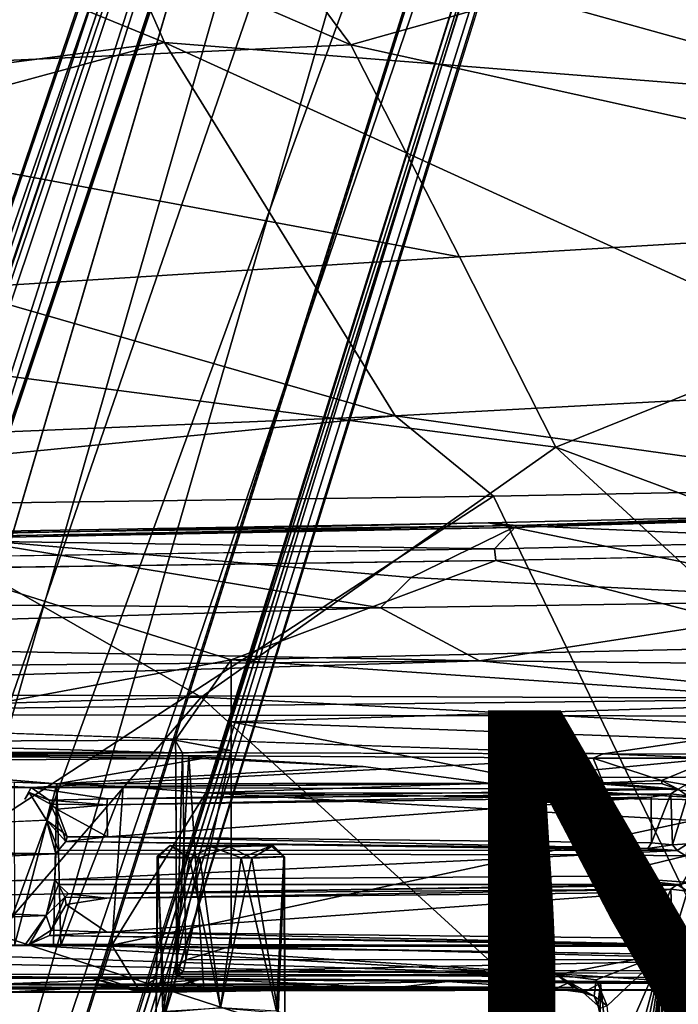
# Model space of a CAD drawing. Units: inches. Extents: x -12.5 to 13.6, y -13.3 to 13.3.
# Drawn here: x 1.5 to 3.8, y 4 to 7.4 of the extents above; entities that cross this region are included whole.
import ezdxf

# ---------------------------------------------------------------- set-up
doc = ezdxf.new("R2010")
doc.units = ezdxf.units.IN
doc.header["$MEASUREMENT"] = 0
for name, color, linetype in [('SEAT-BASE', 5, 'Continuous'), ('SEAT-MECHHOUSING', 5, 'Continuous'), ('SEAT-PROD_NO', 7, 'Continuous'), ('SEAT-SHELL', 5, 'Continuous')]:
    doc.layers.add(name, color=color, linetype=linetype)
doc.styles.get("Standard").update_dxf_attribs({"font": 'arial.ttf'})

msp = doc.modelspace()

# ---------------------------------------------------------------- linework, layer by layer
at = {"layer": 'SEAT-BASE'}
for points in [[(3.5639, 12.6634, 3.8753), (-0.0339, 2.2828, 6.1734), (-0.0194, 2.1267, 6.2636)], [(-0.0339, 2.2828, 6.1734), (3.5639, 12.6634, 3.8753), (3.4585, 12.5632, 3.8476)], [(4.0226, 12.3803, 3.9502), (3.5639, 12.6634, 3.8753), (0.3799, 1.8296, 6.3253)], [(3.4435, 12.5555, 3.7875), (-0.0339, 2.2828, 6.1734), (3.4585, 12.5632, 3.8476)], [(-0.0339, 2.2828, 6.1734), (3.4435, 12.5555, 3.7875), (0.0385, 2.2277, 4.0828)], [(3.4435, 12.5555, 3.7875), (3.4386, 12.3677, 2.8055), (0.0385, 2.2277, 4.0828)], [(4.0226, 12.3803, 3.9502), (0.3799, 1.8296, 6.3253), (0.9109, 1.6159, 6.3263)], [(4.564, 12.3517, 3.872), (4.0226, 12.3803, 3.9502), (0.9109, 1.6159, 6.3263)], [(0.0385, 2.2277, 4.0828), (3.4386, 12.3677, 2.8055), (3.4418, 12.2785, 2.8104)], [(4.564, 12.3517, 3.872), (0.9109, 1.6159, 6.3263), (1.2557, 1.7603, 6.2586)], [(4.564, 12.3517, 3.872), (1.2557, 1.7603, 6.2586), (1.2986, 1.7299, 6.2444)], [(1.2986, 1.7299, 6.2444), (4.5867, 12.1981, 3.8475), (4.564, 12.3517, 3.872)], [(3.4418, 12.2785, 2.8104), (0.0814, 2.2216, 4.0652), (0.0385, 2.2277, 4.0828)], [(3.4418, 12.2785, 2.8104), (0.1192, 1.7742, 4.1181), (0.0814, 2.2216, 4.0652)], [(3.4418, 12.2785, 2.8104), (0.2195, 2.2234, 4.0639), (0.1192, 1.7742, 4.1181)], [(3.5081, 12.0523, 2.8365), (0.2195, 2.2234, 4.0639), (3.4418, 12.2785, 2.8104)], [(1.3713, 1.8179, 6.1523), (4.5867, 12.1981, 3.8475), (1.2986, 1.7299, 6.2444)], [(4.5941, 12.1816, 3.7872), (4.5867, 12.1981, 3.8475), (1.3713, 1.8179, 6.1523)], [(3.5081, 12.0523, 2.8365), (3.5228, 12.0649, 2.9535), (0.2046, 2.1676, 4.1897)], [(0.2046, 2.1676, 4.1897), (0.2195, 2.2234, 4.0639), (3.5081, 12.0523, 2.8365)], [(4.4947, 12.0137, 2.8203), (1.2201, 1.6803, 4.0856), (4.452, 11.9733, 2.8096)], [(1.2201, 1.6803, 4.0856), (4.4947, 12.0137, 2.8203), (1.2485, 1.6969, 4.1051)]]:
    msp.add_3dface(points, dxfattribs=at)
for points, invisible_edges in [([(-0.0194, 2.1267, 6.2636), (0.3799, 1.8296, 6.3253), (3.5639, 12.6634, 3.8753)], 1), ([(1.2485, 1.6969, 4.1051), (4.5941, 12.1816, 3.7872), (1.3713, 1.8179, 6.1523)], 1), ([(4.5941, 12.1816, 3.7872), (1.2485, 1.6969, 4.1051), (4.4947, 12.0137, 2.8203)], 13), ([(0.2046, 2.1676, 4.1897), (3.5228, 12.0649, 2.9535), (0.5501, 1.6932, 4.2368)], 12), ([(3.7409, 11.8717, 2.967), (0.5501, 1.6932, 4.2368), (3.5228, 12.0649, 2.9535)], 1), ([(4.452, 11.9733, 2.8096), (1.2201, 1.6803, 4.0856), (1.0915, 1.8191, 4.0773)], 14), ([(1.0915, 1.8191, 4.0773), (4.2476, 11.817, 2.836), (4.452, 11.9733, 2.8096)], 12), ([(4.0308, 11.7983, 2.9655), (0.5501, 1.6932, 4.2368), (3.7409, 11.8717, 2.967)], 3), ([(4.0308, 11.7983, 2.9655), (4.2204, 11.8347, 2.954), (0.5501, 1.6932, 4.2368)], 14), ([(0.5501, 1.6932, 4.2368), (4.2204, 11.8347, 2.954), (4.2439, 11.8214, 2.9545)], 1), ([(0.5501, 1.6932, 4.2368), (4.2439, 11.8214, 2.9545), (1.086, 1.8202, 4.1965)], 12), ([(1.086, 1.8202, 4.1965), (4.2439, 11.8214, 2.9545), (4.2476, 11.817, 2.836)], 12), ([(4.2476, 11.817, 2.836), (1.0915, 1.8191, 4.0773), (1.086, 1.8202, 4.1965)], 12)]:
    msp.add_3dface(points, dxfattribs=dict(at, invisible_edges=invisible_edges))
at = {"layer": 'SEAT-MECHHOUSING'}
for points in [[(3.2522, 5.6421, 19.4777), (3.1638, 5.6592, 19.516), (4.503, 5.6904, 19.5929)], [(4.503, 5.6904, 19.5929), (3.1638, 5.6592, 19.516), (3.2636, 5.6488, 19.5414)], [(4.512, 5.6813, 19.5648), (3.2522, 5.6421, 19.4777), (4.503, 5.6904, 19.5929)], [(4.5088, 5.3862, 19.3265), (3.2522, 5.6421, 19.4777), (4.512, 5.6813, 19.5648)], [(4.503, 5.6904, 19.5929), (3.2636, 5.6488, 19.5414), (4.3798, 5.6798, 19.6049)], [(4.3798, 5.6798, 19.6049), (3.2636, 5.6488, 19.5414), (4.4747, 5.5961, 19.6036)], [(3.1638, 5.6592, 19.516), (-0.3076, 5.5852, 19.1465), (0.0893, 5.606, 19.2326)], [(3.2522, 5.6421, 19.4777), (-0.3076, 5.5852, 19.1465), (3.1638, 5.6592, 19.516)], [(-0.3076, 5.5852, 19.1465), (3.2522, 5.6421, 19.4777), (1.2959, 5.6054, 19.2884)], [(0.0893, 5.606, 19.2326), (3.2636, 5.6488, 19.5414), (3.1638, 5.6592, 19.516)], [(0.8815, 5.6019, 19.3109), (3.2636, 5.6488, 19.5414), (0.0893, 5.606, 19.2326)], [(3.1863, 5.567, 19.5257), (3.2636, 5.6488, 19.5414), (0.8815, 5.6019, 19.3109)], [(2.8927, 5.4662, 19.3093), (1.2959, 5.6054, 19.2884), (3.2522, 5.6421, 19.4777)], [(4.5088, 5.3862, 19.3265), (2.8927, 5.4662, 19.3093), (3.2522, 5.6421, 19.4777)], [(3.1863, 5.567, 19.5257), (4.4747, 5.5961, 19.6036), (3.2636, 5.6488, 19.5414)], [(-0.2595, 5.381, 18.9448), (1.2959, 5.6054, 19.2884), (2.7858, 5.3608, 19.1906)], [(0.843, 5.533, 19.2949), (3.1863, 5.567, 19.5257), (0.8815, 5.6019, 19.3109)], [(1.2959, 5.6054, 19.2884), (2.8927, 5.4662, 19.3093), (2.7858, 5.3608, 19.1906)], [(3.1908, 5.527, 19.4868), (4.3531, 5.2259, 19.5129), (4.6259, 5.5557, 19.5766)], [(0.7112, 4.8894, 19.1041), (2.2617, 5.1775, 19.322), (1.2353, 5.4994, 19.2946)], [(3.1908, 5.527, 19.4868), (1.2353, 5.4994, 19.2946), (2.2617, 5.1775, 19.322)], [(4.3531, 5.2259, 19.5129), (3.1908, 5.527, 19.4868), (2.2617, 5.1775, 19.322)], [(2.8927, 5.4662, 19.3093), (4.5088, 5.3862, 19.3265), (2.7858, 5.3608, 19.1906)], [(-0.8048, 5.251, 18.7313), (-0.2595, 5.381, 18.9448), (2.7858, 5.3608, 19.1906)], [(-0.8048, 5.251, 18.7313), (2.7858, 5.3608, 19.1906), (3.1325, 5.1742, 18.9623)], [(3.1325, 5.1742, 18.9623), (2.7858, 5.3608, 19.1906), (4.5088, 5.3862, 19.3265)], [(4.474, 5.1602, 19.026), (3.1325, 5.1742, 18.9623), (4.5088, 5.3862, 19.3265)], [(-0.8048, 5.251, 18.7313), (3.1325, 5.1742, 18.9623), (-0.1583, 5.1453, 18.5978)], [(4.4538, 5.0281, 19.2882), (4.3531, 5.2259, 19.5129), (2.2617, 5.1775, 19.322)], [(-0.6212, 5.0623, 18.3702), (-0.1583, 5.1453, 18.5978), (3.1325, 5.1742, 18.9623)], [(-0.6212, 5.0623, 18.3702), (3.1325, 5.1742, 18.9623), (4.4858, 5.0426, 18.7815)], [(2.0655, 4.8957, 19.2536), (2.2617, 5.1775, 19.322), (0.7112, 4.8894, 19.1041)], [(2.0655, 4.8957, 19.2536), (2.2617, 4.8594, 19.2712), (2.2617, 5.1775, 19.322)], [(2.2617, 5.1775, 19.322), (2.2618, 4.9596, 19.021), (4.4538, 5.0281, 19.2882)], [(4.4858, 5.0426, 18.7815), (3.1325, 5.1742, 18.9623), (4.474, 5.1602, 19.026)], [(-0.4644, 4.987, 18.1212), (-0.6212, 5.0623, 18.3702), (4.4858, 5.0426, 18.7815)], [(4.4656, 4.9795, 18.5581), (-0.4644, 4.987, 18.1212), (4.4858, 5.0426, 18.7815)], [(4.4538, 5.0281, 19.2882), (2.2618, 4.9596, 19.021), (4.4473, 4.8793, 19.0343)], [(-0.4644, 4.987, 18.1212), (4.4656, 4.9795, 18.5581), (3.5672, 4.8476, 17.4195)], [(3.5672, 4.8476, 17.4195), (4.4656, 4.9795, 18.5581), (4.3374, 4.8467, 17.5078)], [(4.4473, 4.8793, 19.0343), (2.2618, 4.9596, 19.021), (3.262, 4.7645, 18.6576)], [(2.0679, 4.8515, 19.2305), (0.7112, 4.8894, 19.1041), (0.689, 4.8444, 19.0739)], [(0.7112, 4.8894, 19.1041), (2.0679, 4.8515, 19.2305), (2.0655, 4.8957, 19.2536)], [(2.0679, 4.8515, 19.2305), (2.0909, 4.8502, 19.2463), (2.0655, 4.8957, 19.2536)], [(2.0909, 4.8502, 19.2463), (2.2617, 4.8594, 19.2712), (2.0655, 4.8957, 19.2536)], [(4.4497, 4.7675, 18.7498), (4.4473, 4.8793, 19.0343), (3.262, 4.7645, 18.6576)], [(3.5325, 4.8321, 17.3868), (1.5591, 4.7295, 17.3018), (-1.0614, 4.8607, 17.1847)], [(-1.0614, 4.8607, 17.1847), (1.5591, 4.7295, 17.3018), (-0.4782, 4.7529, 17.2065)], [(3.5325, 4.8321, 17.3868), (-1.0614, 4.8607, 17.1847), (3.5672, 4.8476, 17.4195)], [(2.1597, 4.8316, 18.7424), (0.689, 4.8444, 19.0739), (0.6976, 4.822, 18.5722)], [(2.1135, 4.8392, 18.9453), (0.689, 4.8444, 19.0739), (2.1597, 4.8316, 18.7424)], [(2.0677, 4.841, 18.9936), (2.0701, 4.1008, 19.1346), (2.0679, 4.8515, 19.2305)], [(2.0693, 4.0729, 18.9863), (2.0677, 4.841, 18.9936), (2.1135, 4.8392, 18.9453)], [(2.0679, 4.8515, 19.2305), (2.0701, 4.1008, 19.1346), (2.0909, 4.8502, 19.2463)], [(2.1135, 4.8392, 18.9453), (2.1661, 4.0205, 18.9243), (2.0693, 4.0729, 18.9863)], [(2.0909, 4.8502, 19.2463), (2.0701, 4.1008, 19.1346), (2.1025, 4.1241, 19.1671)], [(2.1025, 4.1241, 19.1671), (2.2617, 4.8594, 19.2712), (2.0909, 4.8502, 19.2463)], [(2.2617, 4.8594, 19.2712), (2.1025, 4.1241, 19.1671), (2.2617, 4.1732, 19.1924)], [(2.7243, 4.8037, 18.7232), (2.1135, 4.8392, 18.9453), (2.1597, 4.8316, 18.7424)], [(3.5325, 4.8321, 17.3868), (3.5672, 4.8476, 17.4195), (3.961, 4.8322, 17.4259)], [(3.5672, 4.8476, 17.4195), (4.3374, 4.8467, 17.5078), (3.961, 4.8322, 17.4259)], [(1.6499, 4.7421, 18.3982), (2.1597, 4.8316, 18.7424), (0.6976, 4.822, 18.5722)], [(1.5002, 4.7481, 18.4041), (1.6499, 4.7421, 18.3982), (0.6976, 4.822, 18.5722)], [(1.5591, 4.7295, 17.3018), (3.5325, 4.8321, 17.3868), (3.5674, 4.746, 17.3859)], [(2.7243, 4.8037, 18.7232), (2.1597, 4.8316, 18.7424), (1.6499, 4.7421, 18.3982)], [(3.961, 4.8322, 17.4259), (3.7717, 4.7547, 17.3996), (3.5325, 4.8321, 17.3868)], [(3.5674, 4.746, 17.3859), (3.5325, 4.8321, 17.3868), (3.7717, 4.7547, 17.3996)], [(3.961, 4.8322, 17.4259), (3.8577, 4.739, 17.409), (3.7717, 4.7547, 17.3996)], [(3.1664, 4.7453, 18.5622), (2.7243, 4.8037, 18.7232), (1.6499, 4.7421, 18.3982)], [(-0.4782, 4.7529, 17.2065), (1.5591, 4.7295, 17.3018), (-0.3798, 4.7214, 17.2115)], [(1.5002, 4.7481, 18.4041), (1.5017, 4.1754, 18.4072), (1.6499, 4.7421, 18.3982)], [(1.6377, 4.1759, 18.4101), (1.6499, 4.7421, 18.3982), (1.5017, 4.1754, 18.4072)], [(3.5674, 4.746, 17.3859), (3.8305, 4.724, 17.4151), (1.5591, 4.7295, 17.3018)], [(1.6499, 4.7421, 18.3982), (1.6377, 4.1759, 18.4101), (1.6632, 4.1751, 18.3869)], [(1.6499, 4.7421, 18.3982), (1.8831, 4.7327, 18.3716), (3.1664, 4.7453, 18.5622)], [(1.8831, 4.7327, 18.3716), (1.6499, 4.7421, 18.3982), (1.6632, 4.1751, 18.3869)], [(1.8831, 4.7327, 18.3716), (2.1725, 4.7108, 18.2662), (3.1664, 4.7453, 18.5622)], [(2.1725, 4.7108, 18.2662), (3.615, 4.7097, 18.399), (3.1664, 4.7453, 18.5622)], [(4.4497, 4.7675, 18.7498), (3.262, 4.7645, 18.6576), (4.2158, 4.6911, 18.3106)], [(3.5674, 4.746, 17.3859), (3.7717, 4.7547, 17.3996), (3.7737, 4.7429, 17.402)], [(3.8305, 4.724, 17.4151), (3.5674, 4.746, 17.3859), (3.7737, 4.7429, 17.402)], [(3.8305, 4.724, 17.4151), (3.7737, 4.7429, 17.402), (3.7718, 4.754, 17.3997)], [(3.8577, 4.739, 17.409), (3.8305, 4.724, 17.4151), (3.7718, 4.754, 17.3997)], [(3.8631, 4.7009, 17.4204), (3.8305, 4.724, 17.4151), (3.8577, 4.739, 17.409)], [(1.6278, 4.6715, 18.2463), (1.6138, 4.6147, 17.305), (1.5528, 4.712, 17.3108)], [(1.5528, 4.712, 17.3108), (1.623, 4.6856, 18.2223), (1.6278, 4.6715, 18.2463)], [(3.8305, 4.724, 17.4151), (1.8274, 4.6893, 18.216), (1.5591, 4.7295, 17.3018)], [(1.623, 4.6856, 18.2223), (1.5591, 4.7295, 17.3018), (1.8274, 4.6893, 18.216)], [(1.6632, 4.1751, 18.3869), (1.8429, 4.1764, 18.3847), (1.8831, 4.7327, 18.3716)], [(1.8274, 4.6893, 18.216), (3.8043, 4.7076, 17.5105), (1.8247, 4.6693, 18.2513)], [(3.7358, 4.696, 17.5588), (1.8247, 4.6693, 18.2513), (3.8043, 4.7076, 17.5105)], [(1.8274, 4.6893, 18.216), (3.8305, 4.724, 17.4151), (3.8043, 4.7076, 17.5105)], [(2.1725, 4.7108, 18.2662), (1.8831, 4.7327, 18.3716), (1.8429, 4.1764, 18.3847)], [(2.1725, 4.7108, 18.2662), (1.8429, 4.1764, 18.3847), (3.8831, 4.6143, 17.6436)], [(3.8831, 4.6143, 17.6436), (4.0945, 4.6838, 18.2244), (2.1725, 4.7108, 18.2662)], [(3.6161, 4.7096, 18.3986), (2.1725, 4.7108, 18.2662), (4.0945, 4.6838, 18.2244)], [(3.7373, 4.5357, 17.5578), (3.7358, 4.696, 17.5588), (3.8043, 4.7076, 17.5105)], [(3.8099, 4.5283, 17.507), (3.7373, 4.5357, 17.5578), (3.8043, 4.7076, 17.5105)], [(3.8305, 4.724, 17.4151), (3.8631, 4.7009, 17.4204), (3.8043, 4.7076, 17.5105)], [(3.8043, 4.7076, 17.5105), (3.8631, 4.7009, 17.4204), (3.8099, 4.5283, 17.507)], [(3.8099, 4.5283, 17.507), (3.8631, 4.7009, 17.4204), (3.8636, 4.5322, 17.4205)], [(1.6278, 4.6715, 18.2463), (1.6716, 4.5715, 18.2411), (1.6138, 4.6147, 17.305)], [(1.8274, 4.6893, 18.216), (1.8247, 4.6693, 18.2513), (1.623, 4.6856, 18.2223)], [(1.6278, 4.6715, 18.2463), (1.623, 4.6856, 18.2223), (1.8247, 4.6693, 18.2513)], [(1.8247, 4.6693, 18.2513), (1.6501, 4.6534, 18.257), (1.6278, 4.6715, 18.2463)], [(1.6501, 4.6534, 18.257), (1.8247, 4.6693, 18.2513), (1.8277, 4.5565, 18.2481)], [(3.7358, 4.696, 17.5588), (1.8277, 4.5565, 18.2481), (1.8247, 4.6693, 18.2513)], [(1.8277, 4.5565, 18.2481), (3.7358, 4.696, 17.5588), (3.7373, 4.5357, 17.5578)], [(1.686, 4.5567, 18.2494), (1.6501, 4.6534, 18.257), (1.8277, 4.5565, 18.2481)], [(1.6138, 4.6147, 17.305), (1.6466, 4.4968, 17.3027), (-0.3783, 4.5281, 17.2129)], [(1.656, 4.51, 17.3223), (1.6138, 4.6147, 17.305), (1.6814, 4.5404, 18.175)], [(1.6716, 4.5715, 18.2411), (1.6814, 4.5404, 18.175), (1.6138, 4.6147, 17.305)], [(1.656, 4.51, 17.3223), (1.6466, 4.4968, 17.3027), (1.6138, 4.6147, 17.305)], [(1.686, 4.5567, 18.2494), (1.6814, 4.5404, 18.175), (1.6716, 4.5715, 18.2411)], [(1.6466, 4.4968, 17.3027), (-0.4762, 4.4791, 17.2082), (-0.3783, 4.5281, 17.2129)], [(1.656, 4.51, 17.3223), (1.6814, 4.5404, 18.175), (3.8269, 4.508, 17.4167)], [(1.686, 4.5567, 18.2494), (1.8277, 4.5565, 18.2481), (1.6814, 4.5404, 18.175)], [(1.8277, 4.5565, 18.2481), (3.7235, 4.5157, 17.5243), (1.6814, 4.5404, 18.175)], [(3.7235, 4.5157, 17.5243), (3.8269, 4.508, 17.4167), (1.6814, 4.5404, 18.175)], [(1.8277, 4.5565, 18.2481), (3.7373, 4.5357, 17.5578), (3.7235, 4.5157, 17.5243)], [(3.8099, 4.5283, 17.507), (3.7235, 4.5157, 17.5243), (3.7373, 4.5357, 17.5578)], [(3.8269, 4.508, 17.4167), (3.7235, 4.5157, 17.5243), (3.8099, 4.5283, 17.507)], [(3.8099, 4.5283, 17.507), (3.8636, 4.5322, 17.4205), (3.8269, 4.508, 17.4167)], [(3.8269, 4.508, 17.4167), (3.8636, 4.5322, 17.4205), (3.8567, 4.4896, 17.4083)], [(-0.4762, 4.4791, 17.2082), (1.6466, 4.4968, 17.3027), (-0.3884, 4.3981, 17.2103)], [(3.5154, 4.4938, 17.3845), (1.6427, 4.4059, 17.3009), (1.6466, 4.4968, 17.3027)], [(3.5154, 4.4938, 17.3845), (3.563, 4.4187, 17.3842), (1.6427, 4.4059, 17.3009)], [(2.0058, 4.4834, 18.4707), (2.0021, 4.4874, 18.6526), (2.047, 4.526, 18.4845)], [(2.0465, 4.525, 18.6695), (2.047, 4.526, 18.4845), (2.0021, 4.4874, 18.6526)], [(2.1519, 4.4832, 18.7965), (2.0465, 4.525, 18.6695), (2.0021, 4.4874, 18.6526)], [(2.0058, 4.4834, 18.4707), (2.047, 4.526, 18.4845), (2.1149, 4.482, 18.3555)], [(2.0465, 4.525, 18.6695), (2.2561, 4.521, 18.7681), (2.4092, 4.5263, 18.6319)], [(2.4023, 4.525, 18.4619), (2.0465, 4.525, 18.6695), (2.4092, 4.5263, 18.6319)], [(2.4023, 4.525, 18.4619), (2.047, 4.526, 18.4845), (2.0465, 4.525, 18.6695)], [(2.2561, 4.521, 18.7681), (2.0465, 4.525, 18.6695), (2.1519, 4.4832, 18.7965)], [(2.4023, 4.525, 18.4619), (2.1927, 4.521, 18.3634), (2.047, 4.526, 18.4845)], [(2.047, 4.526, 18.4845), (2.1927, 4.521, 18.3634), (2.1149, 4.482, 18.3555)], [(2.1927, 4.521, 18.3634), (2.2969, 4.4832, 18.335), (2.1149, 4.482, 18.3555)], [(2.1519, 4.4832, 18.7965), (2.3339, 4.482, 18.776), (2.2561, 4.521, 18.7681)], [(2.1927, 4.521, 18.3634), (2.4023, 4.525, 18.4619), (2.2969, 4.4832, 18.335)], [(2.4092, 4.5263, 18.6319), (2.2561, 4.521, 18.7681), (2.3339, 4.482, 18.776)], [(2.4467, 4.4873, 18.4783), (2.2969, 4.4832, 18.335), (2.4023, 4.525, 18.4619)], [(2.4092, 4.5263, 18.6319), (2.3339, 4.482, 18.776), (2.4466, 4.486, 18.64)], [(2.4023, 4.525, 18.4619), (2.4092, 4.5263, 18.6319), (2.4467, 4.4873, 18.4783)], [(2.4486, 4.486, 18.6289), (2.4467, 4.4873, 18.4783), (2.4092, 4.5263, 18.6319)], [(2.4092, 4.5263, 18.6319), (2.446, 4.4866, 18.6399), (2.4486, 4.486, 18.6289)], [(3.8567, 4.4896, 17.4083), (3.5154, 4.4938, 17.3845), (3.8269, 4.508, 17.4167)], [(3.8567, 4.4896, 17.4083), (3.563, 4.4187, 17.3842), (3.5154, 4.4938, 17.3845)], [(1.9989, 3.9354, 18.6305), (2.0021, 4.4874, 18.6526), (2.0058, 4.4834, 18.4707)], [(2.0021, 4.4874, 18.6526), (1.9989, 3.9354, 18.6305), (2.0285, 3.945, 18.6969)], [(2.0058, 4.4834, 18.4707), (2.0223, 3.9391, 18.4428), (1.9989, 3.9354, 18.6305)], [(2.0285, 3.945, 18.6969), (2.1519, 4.4832, 18.7965), (2.0021, 4.4874, 18.6526)], [(2.0223, 3.9391, 18.4428), (2.0058, 4.4834, 18.4707), (2.1149, 4.482, 18.3555)], [(2.2244, 3.9567, 18.3187), (2.0223, 3.9391, 18.4428), (2.1149, 4.482, 18.3555)], [(2.0285, 3.945, 18.6969), (2.2244, 3.9566, 18.8128), (2.1519, 4.4832, 18.7965)], [(2.2244, 3.9567, 18.3187), (2.1149, 4.482, 18.3555), (2.2969, 4.4832, 18.335)], [(2.2244, 3.9566, 18.8128), (2.3339, 4.482, 18.776), (2.1519, 4.4832, 18.7965)], [(2.4204, 3.945, 18.4347), (2.2244, 3.9567, 18.3187), (2.2969, 4.4832, 18.335)], [(2.2244, 3.9566, 18.8128), (2.4268, 3.9382, 18.6879), (2.3339, 4.482, 18.776)], [(2.4204, 3.945, 18.4347), (2.2969, 4.4832, 18.335), (2.4467, 4.4873, 18.4783)], [(2.4268, 3.9382, 18.6879), (2.4466, 4.486, 18.64), (2.3339, 4.482, 18.776)], [(2.45, 3.9354, 18.5013), (2.4204, 3.945, 18.4347), (2.4467, 4.4873, 18.4783)], [(2.4486, 4.486, 18.6289), (2.4268, 3.9382, 18.6879), (2.45, 3.9354, 18.5013)], [(2.4268, 3.9382, 18.6879), (2.4486, 4.486, 18.6289), (2.4466, 4.486, 18.64)], [(2.45, 3.9354, 18.5013), (2.4467, 4.4873, 18.4783), (2.4486, 4.486, 18.6289)], [(3.563, 4.4187, 17.3842), (3.8567, 4.4896, 17.4083), (3.8741, 4.3963, 17.4108)], [(-0.3854, 4.3642, 17.2154), (1.6427, 4.4059, 17.3009), (1.6122, 4.2808, 17.3047)], [(1.6427, 4.4059, 17.3009), (1.6553, 4.3893, 17.316), (1.6122, 4.2808, 17.3047)], [(3.8741, 4.3963, 17.4108), (3.8266, 4.3894, 17.4175), (3.563, 4.4187, 17.3842)], [(3.8266, 4.3894, 17.4175), (3.8741, 4.3963, 17.4108), (3.8636, 4.3652, 17.4208)], [(-0.3854, 4.3642, 17.2154), (1.6122, 4.2808, 17.3047), (-0.3849, 4.1969, 17.2148)], [(1.6553, 4.3893, 17.316), (1.6783, 4.3452, 18.2405), (1.6122, 4.2808, 17.3047)], [(1.6907, 4.3568, 18.1882), (1.6553, 4.3893, 17.316), (3.8266, 4.3894, 17.4175)], [(1.6553, 4.3893, 17.316), (1.6907, 4.3568, 18.1882), (1.6783, 4.3452, 18.2405)], [(1.6783, 4.3452, 18.2405), (1.6907, 4.3568, 18.1882), (1.8251, 4.341, 18.2483)], [(1.6907, 4.3568, 18.1882), (3.8266, 4.3894, 17.4175), (3.8043, 4.373, 17.5105)], [(1.8251, 4.341, 18.2483), (1.6907, 4.3568, 18.1882), (3.8043, 4.373, 17.5105)], [(1.8248, 4.2217, 18.2488), (3.7358, 4.3613, 17.5588), (3.7373, 4.201, 17.5578)], [(3.7358, 4.3613, 17.5588), (1.8251, 4.341, 18.2483), (3.8043, 4.373, 17.5105)], [(3.7373, 4.201, 17.5578), (3.7358, 4.3613, 17.5588), (3.8043, 4.373, 17.5105)], [(3.8099, 4.1937, 17.507), (3.7373, 4.201, 17.5578), (3.8043, 4.373, 17.5105)], [(3.8266, 4.3894, 17.4175), (3.8636, 4.3652, 17.4208), (3.8043, 4.373, 17.5105)], [(3.8043, 4.373, 17.5105), (3.8636, 4.3652, 17.4208), (3.8099, 4.1937, 17.507)], [(3.866, 4.1966, 17.4167), (3.8099, 4.1937, 17.507), (3.8636, 4.3652, 17.4208)], [(1.6122, 4.2808, 17.3047), (1.6783, 4.3452, 18.2405), (1.63, 4.2292, 18.2481)], [(1.6783, 4.3452, 18.2405), (1.6829, 4.3192, 18.2583), (1.63, 4.2292, 18.2481)], [(1.6829, 4.3192, 18.2583), (1.6783, 4.3452, 18.2405), (1.8251, 4.341, 18.2483)], [(1.63, 4.2292, 18.2481), (1.6829, 4.3192, 18.2583), (1.8248, 4.2217, 18.2488)], [(1.5378, 4.1765, 17.2986), (-0.3849, 4.1969, 17.2148), (1.6122, 4.2808, 17.3047)], [(1.5543, 4.1791, 17.3163), (1.5378, 4.1765, 17.2986), (1.6122, 4.2808, 17.3047)], [(1.5543, 4.1791, 17.3163), (1.6122, 4.2808, 17.3047), (1.63, 4.2292, 18.2481)], [(1.624, 4.2096, 18.2171), (1.5543, 4.1791, 17.3163), (1.63, 4.2292, 18.2481)], [(1.63, 4.2292, 18.2481), (1.8248, 4.2217, 18.2488), (1.624, 4.2096, 18.2171)], [(1.8248, 4.2217, 18.2488), (3.7235, 4.181, 17.5243), (1.624, 4.2096, 18.2171)], [(1.8248, 4.2217, 18.2488), (3.7373, 4.201, 17.5578), (3.7235, 4.181, 17.5243)], [(-0.3849, 4.1969, 17.2148), (3.4032, 4.0717, 17.3777), (-0.4762, 4.1446, 17.2085)], [(3.4032, 4.0717, 17.3777), (-0.3849, 4.1969, 17.2148), (1.5378, 4.1765, 17.2986)], [(3.8264, 4.1745, 17.4197), (1.5543, 4.1791, 17.3163), (1.624, 4.2096, 18.2171)], [(3.8264, 4.1745, 17.4197), (1.624, 4.2096, 18.2171), (3.7235, 4.181, 17.5243)], [(3.8099, 4.1937, 17.507), (3.7235, 4.181, 17.5243), (3.7373, 4.201, 17.5578)], [(3.8264, 4.1745, 17.4197), (3.7235, 4.181, 17.5243), (3.8099, 4.1937, 17.507)], [(3.8099, 4.1937, 17.507), (3.866, 4.1966, 17.4167), (3.8264, 4.1745, 17.4197)], [(3.8264, 4.1745, 17.4197), (3.866, 4.1966, 17.4167), (3.8856, 4.1654, 17.4116)], [(3.7732, 4.1444, 17.4), (1.5378, 4.1765, 17.2986), (1.5543, 4.1791, 17.3163)], [(1.5378, 4.1765, 17.2986), (3.7732, 4.1444, 17.4), (3.4032, 4.0717, 17.3777)], [(3.7732, 4.1444, 17.4), (1.5543, 4.1791, 17.3163), (3.8264, 4.1745, 17.4197)], [(1.8429, 4.1764, 18.3847), (1.6632, 4.1751, 18.3869), (1.6377, 4.1759, 18.4101)], [(1.8069, 4.0627, 18.3993), (1.9402, 4.0176, 18.3508), (1.8429, 4.1764, 18.3847)], [(4.137, 4.1259, 19.4067), (2.2617, 4.1732, 19.1924), (2.1025, 4.1241, 19.1671)], [(4.1102, 4.1732, 19.4083), (2.2617, 4.1732, 19.1924), (4.137, 4.1259, 19.4067)], [(3.7732, 4.1444, 17.4), (3.8264, 4.1745, 17.4197), (3.8856, 4.1654, 17.4116)], [(-0.4762, 4.1446, 17.2085), (3.4032, 4.0717, 17.3777), (-1.0802, 4.0754, 17.1798)], [(2.1025, 4.1241, 19.1671), (2.0701, 4.1008, 19.1346), (2.0927, 4.0824, 19.1403)], [(4.137, 4.1259, 19.4067), (2.0927, 4.0824, 19.1403), (4.1359, 4.0881, 19.3795)], [(2.0927, 4.0824, 19.1403), (4.137, 4.1259, 19.4067), (2.1025, 4.1241, 19.1671)], [(3.5421, 4.0547, 17.3833), (3.4032, 4.0717, 17.3777), (3.7732, 4.1444, 17.4)], [(3.5421, 4.0547, 17.3833), (3.7732, 4.1444, 17.4), (3.5815, 3.9632, 17.3894)], [(3.5815, 3.9632, 17.3894), (3.7732, 4.1444, 17.4), (3.6021, 3.7537, 17.3864)], [(3.6005, 1.8482, 17.3867), (3.5821, 1.9922, 17.3887), (3.7732, 4.1444, 17.4)], [(3.7732, 4.1444, 17.4), (3.5821, 1.9922, 17.3887), (3.6009, 2.4772, 17.3869)], [(3.7732, 4.1444, 17.4), (3.5825, 1.5099, 17.3888), (3.6005, 1.8482, 17.3867)], [(3.7732, 4.1444, 17.4), (3.5929, 1.3317, 17.386), (3.5825, 1.5099, 17.3888)], [(3.5928, 3.2526, 17.386), (3.5827, 3.4334, 17.3881), (3.7732, 4.1444, 17.4)], [(3.6021, 3.7537, 17.3864), (3.7732, 4.1444, 17.4), (3.5827, 3.4334, 17.3881)], [(3.6012, 2.957, 17.3869), (3.5928, 3.2526, 17.386), (3.7732, 4.1444, 17.4)], [(3.601, 1.0345, 17.387), (3.5929, 1.3317, 17.386), (3.7732, 4.1444, 17.4)], [(3.7716, -4.1434, 17.3989), (3.5978, -0.0998, 17.3862), (3.7732, 4.1444, 17.4)], [(3.6006, 0.0732, 17.3868), (3.7732, 4.1444, 17.4), (3.5978, -0.0998, 17.3862)], [(3.7732, 4.1444, 17.4), (3.6006, 0.0732, 17.3868), (3.601, 0.556, 17.3868)], [(3.6012, 2.957, 17.3869), (3.7732, 4.1444, 17.4), (3.6009, 2.4772, 17.3869)], [(3.601, 0.556, 17.3868), (3.601, 1.0345, 17.387), (3.7732, 4.1444, 17.4)], [(3.7732, 4.1444, 17.4), (3.87, -4.2042, 17.4158), (3.7716, -4.1434, 17.3989)], [(2.0693, 4.0729, 18.9863), (2.0665, 4.0753, 19.0471), (2.0656, 4.1046, 19.0594)], [(2.0656, 4.1046, 19.0594), (2.0665, 4.0753, 19.0471), (2.0833, 4.0766, 19.0446)], [(2.0927, 4.0824, 19.1403), (4.114, 4.0764, 19.1421), (4.1359, 4.0881, 19.3795)], [(-1.0805, 4.0503, 17.186), (3.4647, 4.0281, 17.4009), (-2.0349, 4.0309, 17.1803)], [(-1.0802, 4.0754, 17.1798), (3.4032, 4.0717, 17.3777), (-1.0805, 4.0503, 17.186)], [(3.4647, 4.0281, 17.4009), (-1.0805, 4.0503, 17.186), (3.4032, 4.0717, 17.3777)], [(1.8069, 4.0627, 18.3993), (0.6159, 4.0653, 18.2286), (1.0967, 4.0609, 18.2469)], [(1.8069, 4.0627, 18.3993), (1.0967, 4.0609, 18.2469), (1.7668, 4.062, 18.3178)], [(1.7668, 4.062, 18.3178), (1.0967, 4.0609, 18.2469), (1.4224, 4.0586, 18.1931)], [(2.0009, 4.0607, 18.2325), (1.7668, 4.062, 18.3178), (1.4224, 4.0586, 18.1931)], [(2.0009, 4.0607, 18.2325), (1.4224, 4.0586, 18.1931), (1.434, 4.0397, 18.1692)], [(1.9679, 4.0388, 18.1964), (2.0009, 4.0607, 18.2325), (1.434, 4.0397, 18.1692)], [(1.8069, 4.0627, 18.3993), (1.7668, 4.062, 18.3178), (1.9402, 4.0176, 18.3508)], [(1.9191, 4.0167, 18.2763), (1.9402, 4.0176, 18.3508), (1.7668, 4.062, 18.3178)], [(1.7668, 4.062, 18.3178), (3.7894, 4.0477, 17.578), (3.787, 4.045, 17.5936)], [(1.9679, 4.0388, 18.1964), (2.1528, 4.0555, 18.095), (2.0009, 4.0607, 18.2325)], [(2.0904, 4.0391, 18.1135), (2.1528, 4.0555, 18.095), (1.9679, 4.0388, 18.1964)], [(3.0212, 4.0483, 17.6967), (3.7894, 4.0477, 17.578), (2.0009, 4.0607, 18.2325)], [(2.0009, 4.0607, 18.2325), (2.1528, 4.0555, 18.095), (3.0212, 4.0483, 17.6967)], [(2.0665, 4.0753, 19.0471), (2.0693, 4.0729, 18.9863), (2.1836, 4.0157, 19.0016)], [(2.1661, 4.0205, 18.9243), (2.1836, 4.0157, 19.0016), (2.0693, 4.0729, 18.9863)], [(2.5833, 4.039, 17.8696), (2.1528, 4.0555, 18.095), (2.0904, 4.0391, 18.1135)], [(2.5833, 4.039, 17.8696), (3.0212, 4.0483, 17.6967), (2.1528, 4.0555, 18.095)], [(2.5833, 4.039, 17.8696), (2.795, 4.0213, 17.7756), (3.0212, 4.0483, 17.6967)], [(3.3985, 4.0228, 17.5601), (3.0212, 4.0483, 17.6967), (2.795, 4.0213, 17.7756)], [(3.0212, 4.0483, 17.6967), (3.3985, 4.0228, 17.5601), (3.4449, 4.0434, 17.5555)], [(3.0212, 4.0483, 17.6967), (3.4449, 4.0434, 17.5555), (3.7894, 4.0477, 17.578)], [(3.4032, 4.0717, 17.3777), (3.5356, 3.9971, 17.3995), (3.4647, 4.0281, 17.4009)], [(3.4032, 4.0717, 17.3777), (3.5421, 4.0547, 17.3833), (3.5356, 3.9971, 17.3995)], [(3.5575, 4.0424, 17.548), (3.7894, 4.0477, 17.578), (3.4449, 4.0434, 17.5555)], [(3.5421, 4.0547, 17.3833), (3.5815, 3.9632, 17.3894), (3.5356, 3.9971, 17.3995)], [(3.5575, 4.0424, 17.548), (3.8732, 4.0427, 17.5763), (3.7894, 4.0477, 17.578)], [(3.787, 4.045, 17.5936), (3.7874, 4.018, 17.6785), (3.7597, 4.0183, 17.6059)], [(3.8201, 4.0484, 17.6665), (3.7874, 4.018, 17.6785), (3.787, 4.045, 17.5936)], [(3.787, 4.045, 17.5936), (3.7894, 4.0477, 17.578), (3.8201, 4.0484, 17.6665)], [(1.2349, 4.0232, 17.4999), (3.3985, 4.0228, 17.5601), (1.2759, 4.0221, 17.5571)], [(1.3892, 4.0135, 18.1351), (2.1063, 4.0125, 18.0921), (1.9761, 4.0116, 18.186)], [(1.4779, 4.0117, 18.1684), (1.3892, 4.0135, 18.1351), (1.9761, 4.0116, 18.186)], [(1.9679, 4.0388, 18.1964), (1.434, 4.0397, 18.1692), (1.4779, 4.0117, 18.1684)], [(1.9761, 4.0116, 18.186), (1.9679, 4.0388, 18.1964), (1.4779, 4.0117, 18.1684)], [(1.9191, 4.0167, 18.2763), (3.7597, 4.0183, 17.6059), (3.7874, 4.018, 17.6785)], [(3.7874, 4.018, 17.6785), (1.9402, 4.0176, 18.3508), (1.9191, 4.0167, 18.2763)], [(2.0904, 4.0391, 18.1135), (1.9679, 4.0388, 18.1964), (1.9761, 4.0116, 18.186)], [(2.0904, 4.0391, 18.1135), (1.9761, 4.0116, 18.186), (2.1063, 4.0125, 18.0921)], [(2.0904, 4.0391, 18.1135), (2.1063, 4.0125, 18.0921), (2.5833, 4.039, 17.8696)], [(2.5833, 4.039, 17.8696), (2.1063, 4.0125, 18.0921), (2.795, 4.0213, 17.7756)], [(2.1661, 4.0205, 18.9243), (3.9983, 4.0188, 18.2595), (4.0249, 4.0182, 18.3319)], [(4.0249, 4.0182, 18.3319), (2.1836, 4.0157, 19.0016), (2.1661, 4.0205, 18.9243)], [(3.4965, 4.0102, 17.5449), (3.4449, 4.0434, 17.5555), (3.3985, 4.0228, 17.5601)], [(3.4965, 4.0102, 17.5449), (3.3985, 4.0228, 17.5601), (3.4582, 4.0222, 17.4225)], [(3.4449, 4.0434, 17.5555), (3.4965, 4.0102, 17.5449), (3.5575, 4.0424, 17.548)], [(3.4582, 4.0222, 17.4225), (3.4647, 4.0281, 17.4009), (3.5356, 3.9971, 17.3995)], [(3.4965, 4.0102, 17.5449), (3.4582, 4.0222, 17.4225), (3.5356, 3.9971, 17.3995)], [(3.5481, 3.9643, 17.5438), (3.5575, 4.0424, 17.548), (3.4965, 4.0102, 17.5449)], [(3.5481, 3.9643, 17.5438), (3.4965, 4.0102, 17.5449), (3.5356, 3.9971, 17.3995)], [(3.5481, 3.9643, 17.5438), (3.5566, 3.924, 17.5437), (3.5575, 4.0424, 17.548)], [(3.5575, 4.0424, 17.548), (3.5566, 3.924, 17.5437), (3.7772, 1.921, 17.5397)], [(3.8732, 4.0427, 17.5763), (3.5575, 4.0424, 17.548), (3.7772, 1.921, 17.5397)], [(3.7772, 1.921, 17.5397), (3.9756, 1.958, 17.566), (3.8732, 4.0427, 17.5763)], [(3.5356, 3.9971, 17.3995), (3.5556, 3.9535, 17.4236), (3.5481, 3.9643, 17.5438)], [(3.5815, 3.9632, 17.3894), (3.5556, 3.9535, 17.4236), (3.5356, 3.9971, 17.3995)]]:
    msp.add_3dface(points, dxfattribs=at)
for points, invisible_edges in [([(0.843, 5.533, 19.2949), (1.2353, 5.4994, 19.2946), (3.1863, 5.567, 19.5257)], 2), ([(3.1863, 5.567, 19.5257), (1.2353, 5.4994, 19.2946), (3.1908, 5.527, 19.4868)], 1), ([(3.1863, 5.567, 19.5257), (3.1908, 5.527, 19.4868), (4.4747, 5.5961, 19.6036)], 2), ([(4.4747, 5.5961, 19.6036), (3.1908, 5.527, 19.4868), (4.6259, 5.5557, 19.5766)], 1), ([(2.2617, 4.8594, 19.2712), (2.2618, 4.9596, 19.021), (2.2617, 5.1775, 19.322)], 1), ([(3.5672, 4.8476, 17.4195), (-2.2876, 4.8797, 17.1871), (-0.4644, 4.987, 18.1212)], 1), ([(2.2617, 4.8594, 19.2712), (2.2617, 4.1732, 19.1924), (2.2618, 4.9596, 19.021)], 14), ([(2.2617, 4.1732, 19.0214), (2.2618, 4.9596, 19.021), (2.2617, 4.1732, 19.1924)], 2), ([(2.2617, 4.1732, 19.0214), (3.262, 4.7645, 18.6576), (2.2618, 4.9596, 19.021)], 1), ([(-2.2876, 4.8797, 17.1871), (3.5672, 4.8476, 17.4195), (-1.0614, 4.8607, 17.1847)], 1), ([(2.0679, 4.8515, 19.2305), (0.689, 4.8444, 19.0739), (2.0677, 4.841, 18.9936)], 2), ([(2.1135, 4.8392, 18.9453), (2.0677, 4.841, 18.9936), (0.689, 4.8444, 19.0739)], 2), ([(2.0701, 4.1008, 19.1346), (2.0677, 4.841, 18.9936), (2.0656, 4.1046, 19.0594)], 2), ([(2.0656, 4.1046, 19.0594), (2.0677, 4.841, 18.9936), (2.0693, 4.0729, 18.9863)], 1), ([(2.1135, 4.8392, 18.9453), (2.7243, 4.8037, 18.7232), (2.1661, 4.0205, 18.9243)], 2), ([(2.1661, 4.0205, 18.9243), (2.7243, 4.8037, 18.7232), (3.1664, 4.7453, 18.5622)], 13), ([(4.0325, 4.057, 18.247), (2.1661, 4.0205, 18.9243), (3.1664, 4.7453, 18.5622)], 15), ([(3.262, 4.7645, 18.6576), (2.2617, 4.1732, 19.0214), (4.1102, 4.3898, 18.3486)], 15), ([(3.6161, 4.7096, 18.3986), (4.0325, 4.057, 18.247), (3.1664, 4.7453, 18.5622)], 3), ([(4.1102, 4.3898, 18.3486), (4.2158, 4.6911, 18.3106), (3.262, 4.7645, 18.6576)], 13), ([(1.5591, 4.7295, 17.3018), (1.5371, 4.6892, 17.2966), (-0.3798, 4.7214, 17.2115)], 2), ([(1.5371, 4.6892, 17.2966), (1.6138, 4.6147, 17.305), (-0.3798, 4.7214, 17.2115)], 15), ([(-0.3798, 4.7214, 17.2115), (1.6138, 4.6147, 17.305), (-0.3783, 4.5281, 17.2129)], 1), ([(1.5371, 4.6892, 17.2966), (1.5591, 4.7295, 17.3018), (1.5528, 4.712, 17.3108)], 2), ([(1.6138, 4.6147, 17.305), (1.5371, 4.6892, 17.2966), (1.5528, 4.712, 17.3108)], 1), ([(1.5591, 4.7295, 17.3018), (1.623, 4.6856, 18.2223), (1.5528, 4.712, 17.3108)], 12), ([(4.0945, 4.6838, 18.2244), (4.0325, 4.057, 18.247), (3.6161, 4.7096, 18.3986)], 3), ([(1.6278, 4.6715, 18.2463), (1.6501, 4.6534, 18.257), (1.6716, 4.5715, 18.2411)], 2), ([(1.6501, 4.6534, 18.257), (1.686, 4.5567, 18.2494), (1.6716, 4.5715, 18.2411)], 12), ([(3.8831, 4.6143, 17.6436), (1.8429, 4.1764, 18.3847), (3.8201, 4.0484, 17.6665)], 12), ([(3.8831, 4.0503, 17.6436), (3.8831, 4.6143, 17.6436), (3.8201, 4.0484, 17.6665)], 2), ([(1.6466, 4.4968, 17.3027), (1.6427, 4.4059, 17.3009), (-0.3884, 4.3981, 17.2103)], 2), ([(1.656, 4.51, 17.3223), (3.5154, 4.4938, 17.3845), (1.6466, 4.4968, 17.3027)], 1), ([(3.8269, 4.508, 17.4167), (3.5154, 4.4938, 17.3845), (1.656, 4.51, 17.3223)], 2), ([(-0.3854, 4.3642, 17.2154), (-0.3884, 4.3981, 17.2103), (1.6427, 4.4059, 17.3009)], 2), ([(1.6427, 4.4059, 17.3009), (3.563, 4.4187, 17.3842), (1.6553, 4.3893, 17.316)], 2), ([(1.6553, 4.3893, 17.316), (3.563, 4.4187, 17.3842), (3.8266, 4.3894, 17.4175)], 1), ([(2.2617, 4.1732, 19.0214), (4.1102, 4.1732, 18.3486), (4.1102, 4.3898, 18.3486)], 12), ([(3.7358, 4.3613, 17.5588), (1.8248, 4.2217, 18.2488), (1.8251, 4.341, 18.2483)], 2), ([(1.6829, 4.3192, 18.2583), (1.8251, 4.341, 18.2483), (1.8248, 4.2217, 18.2488)], 2), ([(1.8069, 4.0627, 18.3993), (0.6909, 4.1683, 18.8078), (0.6569, 4.0751, 18.8317)], 1), ([(1.8429, 4.1764, 18.3847), (1.0611, 4.1718, 18.6414), (0.6909, 4.1683, 18.8078)], 1), ([(1.8069, 4.0627, 18.3993), (1.8429, 4.1764, 18.3847), (0.6909, 4.1683, 18.8078)], 12), ([(1.6377, 4.1759, 18.4101), (1.0611, 4.1718, 18.6414), (1.8429, 4.1764, 18.3847)], 3), ([(1.0611, 4.1718, 18.6414), (1.6377, 4.1759, 18.4101), (1.5017, 4.1754, 18.4072)], 13), ([(1.9402, 4.0176, 18.3508), (3.8201, 4.0484, 17.6665), (1.8429, 4.1764, 18.3847)], 1), ([(2.2617, 4.1732, 19.0214), (4.1102, 4.1732, 19.4083), (4.1102, 4.1732, 18.3486)], 1), ([(4.1102, 4.1732, 19.4083), (2.2617, 4.1732, 19.0214), (2.2617, 4.1732, 19.1924)], 1), ([(3.87, -4.2042, 17.4158), (3.7732, 4.1444, 17.4), (3.8856, 4.1654, 17.4116)], 12), ([(2.0701, 4.1008, 19.1346), (2.0656, 4.1046, 19.0594), (2.0833, 4.0766, 19.0446)], 12), ([(2.0927, 4.0824, 19.1403), (2.0701, 4.1008, 19.1346), (2.0833, 4.0766, 19.0446)], 2), ([(4.114, 4.0764, 19.1421), (2.0927, 4.0824, 19.1403), (2.0833, 4.0766, 19.0446)], 12), ([(0.6159, 4.0653, 18.2286), (1.8069, 4.0627, 18.3993), (0.6569, 4.0751, 18.8317)], 12), ([(1.7668, 4.062, 18.3178), (3.787, 4.045, 17.5936), (1.9191, 4.0167, 18.2763)], 2), ([(1.9191, 4.0167, 18.2763), (3.787, 4.045, 17.5936), (3.7597, 4.0183, 17.6059)], 1), ([(3.8201, 4.0484, 17.6665), (1.9402, 4.0176, 18.3508), (3.7874, 4.018, 17.6785)], 1), ([(2.0833, 4.0766, 19.0446), (2.0665, 4.0753, 19.0471), (4.0616, 4.0603, 18.3221)], 12), ([(2.0665, 4.0753, 19.0471), (2.1836, 4.0157, 19.0016), (4.0616, 4.0603, 18.3221)], 2), ([(4.114, 4.0764, 19.1421), (2.0833, 4.0766, 19.0446), (4.0616, 4.0603, 18.3221)], 3), ([(2.1661, 4.0205, 18.9243), (4.0325, 4.057, 18.247), (3.9983, 4.0188, 18.2595)], 1), ([(4.0249, 4.0182, 18.3319), (4.0616, 4.0603, 18.3221), (2.1836, 4.0157, 19.0016)], 2), ([(4.1728, 4.0478, 17.6286), (3.8831, 4.0503, 17.6436), (3.7894, 4.0477, 17.578)], 15), ([(3.8831, 4.0503, 17.6436), (3.8201, 4.0484, 17.6665), (3.7894, 4.0477, 17.578)], 12), ([(3.8732, 4.0427, 17.5763), (4.1728, 4.0478, 17.6286), (3.7894, 4.0477, 17.578)], 2), ([(-2.0349, 4.0309, 17.1803), (3.4582, 4.0222, 17.4225), (1.1524, 4.029, 17.4508)], 1), ([(3.4582, 4.0222, 17.4225), (-2.0349, 4.0309, 17.1803), (3.4647, 4.0281, 17.4009)], 1), ([(3.4582, 4.0222, 17.4225), (1.2349, 4.0232, 17.4999), (1.1524, 4.029, 17.4508)], 1), ([(1.2349, 4.0232, 17.4999), (3.4582, 4.0222, 17.4225), (3.3985, 4.0228, 17.5601)], 1), ([(1.2759, 4.0221, 17.5571), (3.3985, 4.0228, 17.5601), (1.2946, 4.0209, 17.6251)], 2), ([(1.2946, 4.0209, 17.6251), (3.3985, 4.0228, 17.5601), (2.795, 4.0213, 17.7756)], 13), ([(2.795, 4.0213, 17.7756), (1.3358, 4.0136, 18.0572), (1.2946, 4.0209, 17.6251)], 13), ([(1.3358, 4.0136, 18.0572), (2.795, 4.0213, 17.7756), (2.1063, 4.0125, 18.0921)], 13), ([(2.1063, 4.0125, 18.0921), (1.3892, 4.0135, 18.1351), (1.3358, 4.0136, 18.0572)], 12)]:
    msp.add_3dface(points, dxfattribs=dict(at, invisible_edges=invisible_edges))
at = {"layer": 'SEAT-SHELL'}
for points in [[(2.6821, 7.337, 20.1767), (0.8141, 8.1428, 20.4648), (-0.224, 7.2047, 20.0771)], [(2.6821, 7.337, 20.1767), (2.2951, 7.8568, 20.305), (0.8141, 8.1428, 20.4648)], [(-1.2137, 6.9211, 19.6588), (0.2223, 8.0843, 20.166), (2.0279, 7.3453, 19.8791)], [(2.0279, 7.3453, 19.8791), (0.2223, 8.0843, 20.166), (1.7692, 7.933, 20.0511)], [(1.7692, 7.933, 20.0511), (4.4831, 7.7768, 19.9127), (4.6276, 7.139, 19.8391)], [(4.6276, 7.139, 19.8391), (2.0279, 7.3453, 19.8791), (1.7692, 7.933, 20.0511)], [(2.2951, 7.8568, 20.305), (2.6821, 7.337, 20.1767), (4.7344, 7.913, 20.1945)], [(5.4113, 6.7339, 20.0666), (4.7344, 7.913, 20.1945), (2.6821, 7.337, 20.1767)], [(2.0279, 7.3453, 19.8791), (0.1014, 6.8217, 19.6534), (-1.2137, 6.9211, 19.6588)], [(2.6821, 7.337, 20.1767), (-0.224, 7.2047, 20.0771), (3.0624, 6.5918, 20.0373)], [(2.8373, 6.0341, 19.6341), (0.1014, 6.8217, 19.6534), (2.0279, 7.3453, 19.8791)], [(2.8373, 6.0341, 19.6341), (2.0279, 7.3453, 19.8791), (4.681, 6.1342, 19.7322)], [(4.6276, 7.139, 19.8391), (4.681, 6.1342, 19.7322), (2.0279, 7.3453, 19.8791)], [(2.6821, 7.337, 20.1767), (3.0624, 6.5918, 20.0373), (5.4113, 6.7339, 20.0666)], [(-0.224, 7.2047, 20.0771), (-0.1817, 6.3886, 19.7884), (3.0624, 6.5918, 20.0373)], [(2.8373, 6.0341, 19.6341), (-1.1698, 5.8697, 19.2894), (0.1014, 6.8217, 19.6534)], [(5.4113, 6.7339, 20.0666), (3.0624, 6.5918, 20.0373), (3.401, 5.9237, 19.9522)], [(5.4113, 6.7339, 20.0666), (3.401, 5.9237, 19.9522), (6.0359, 4.9449, 19.9985)], [(3.401, 5.9237, 19.9522), (3.0624, 6.5918, 20.0373), (-0.1817, 6.3886, 19.7884)], [(-0.2581, 4.9729, 19.4534), (2.1558, 5.0472, 19.6968), (-0.1817, 6.3886, 19.7884)], [(2.1558, 5.0472, 19.6968), (3.401, 5.9237, 19.9522), (-0.1817, 6.3886, 19.7884)], [(4.6809, 6.1332, 19.7319), (4.6574, 5.7808, 19.6253), (2.8373, 6.0341, 19.6341)], [(-0.5742, 5.701, 19.2156), (-1.1698, 5.8697, 19.2894), (2.8373, 6.0341, 19.6341)], [(2.8373, 6.0341, 19.6341), (3.1823, 5.7526, 19.5504), (-0.5742, 5.701, 19.2156)], [(2.8373, 6.0341, 19.6341), (4.6574, 5.7808, 19.6253), (3.1823, 5.7526, 19.5504)], [(4.4853, 4.9266, 19.9105), (3.401, 5.9237, 19.9522), (2.1558, 5.0472, 19.6968)], [(6.0359, 4.9449, 19.9985), (3.401, 5.9237, 19.9522), (4.4853, 4.9266, 19.9105)], [(3.8407, 4.3862, 19.4683), (3.1823, 5.7526, 19.5504), (4.6574, 5.7808, 19.6253)], [(3.1823, 5.7526, 19.5504), (1.0248, 4.3472, 19.1299), (-0.5742, 5.701, 19.2156)], [(3.8407, 4.3862, 19.4683), (1.0248, 4.3472, 19.1299), (3.1823, 5.7526, 19.5504)], [(0.4239, 3.0345, 19.2739), (2.1558, 5.0472, 19.6968), (-0.2581, 4.9729, 19.4534)], [(0.4239, 3.0345, 19.2739), (4.3528, 3.039, 19.8015), (2.1558, 5.0472, 19.6968)], [(2.1558, 5.0472, 19.6968), (4.3528, 3.039, 19.8015), (4.4853, 4.9266, 19.9105)], [(1.0248, 4.3472, 19.1299), (3.8407, 4.3862, 19.4683), (4.3904, 3.2569, 19.4635)], [(4.3904, 3.2569, 19.4635), (0.8833, 2.9299, 18.9624), (1.0248, 4.3472, 19.1299)]]:
    msp.add_3dface(points, dxfattribs=at)

# ---------------------------------------------------------------- texts
at = {"layer": 'SEAT-PROD_NO', "flags": 8}
msp.add_attdef('PROD_NO', (-6, 3), 'BA511LP', height=2, dxfattribs=at)

doc.saveas('drawing.dxf')
